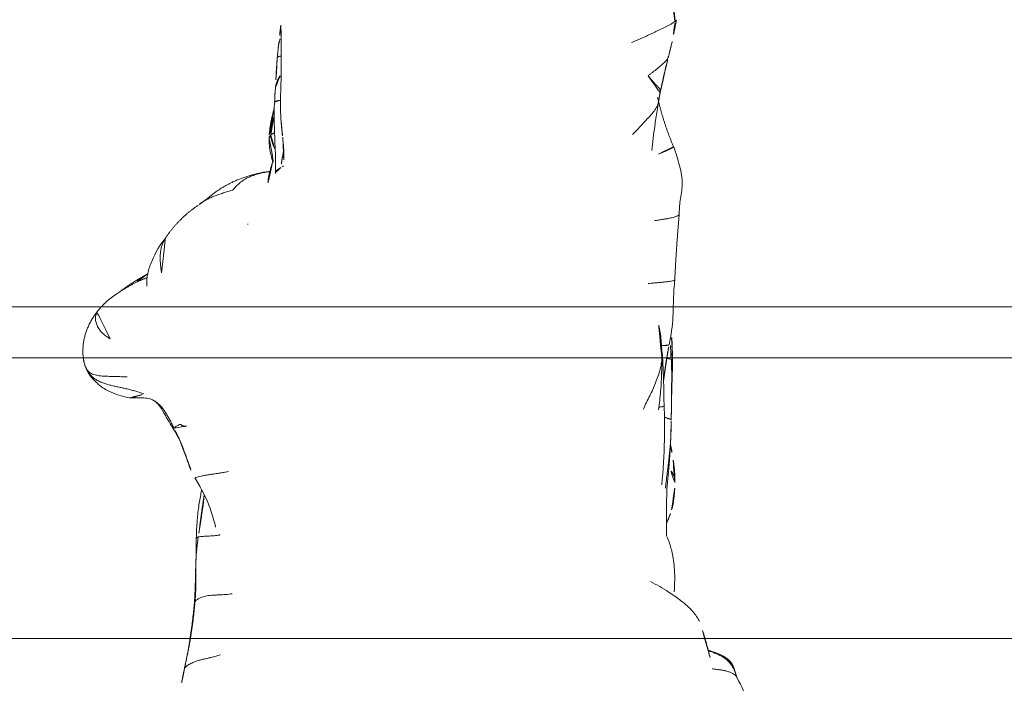
# Model space of a CAD drawing. Units: millimetres. Extents: x -605614879 to 17, y -1703671404 to 113.
# Drawn here: x -605612411 to -605612373, y -1703669611 to -1703669585 of the extents above; entities that cross this region are included whole.
import ezdxf

# ---------------------------------------------------------------- set-up
doc = ezdxf.new("R2010")
doc.units = ezdxf.units.MM
doc.layers.get('0').update_dxf_attribs({"lineweight": 9, "true_color": 0x1c1c1c})

# ---------------------------------------------------------------- blocks, each defined once
blk = doc.blocks.new('A$C69C252C9')
at = {"color": 0, "linetype": 'Continuous', "lineweight": 18}
for points, degree in [([(23.207, 152.171), (23.207, 152.202), (23.206, 152.263), (23.201, 152.355), (23.194, 152.447), (23.185, 152.541), (23.175, 152.634), (23.166, 152.729), (23.156, 152.824), (23.144, 152.919), (23.131, 153.015), (23.117, 153.111), (23.103, 153.208), (23.086, 153.305), (23.069, 153.402), (23.049, 153.499), (23.036, 153.563), (23.028, 153.595)], 3), ([(23.207, 152.171), (23.184, 152.155), (23.132, 152.118), (23.04, 152.063), (22.938, 152.01), (22.828, 151.959), (22.714, 151.906), (22.6, 151.849), (22.485, 151.791), (22.368, 151.733), (22.249, 151.677), (22.128, 151.62), (22.006, 151.564), (21.883, 151.508), (21.759, 151.454), (21.634, 151.4), (21.551, 151.364), (21.51, 151.346)], 3), ([(23.162, 151.698), (23.219, 151.974), (23.27, 152.251)], 2), ([(7.67, 151.239), (7.645, 151.002), (7.623, 150.767)], 2), ([(22.56, 148.999), (22.599, 149.224), (22.641, 149.447)], 2), ([(23.153, 147.271), (22.752, 148.213), (22.527, 149.212)], 2), ([(7.762, 148.372), (7.785, 148.013), (7.834, 147.644)], 2), ([(7.338, 146.291), (7.169, 146.272), (7.001, 146.244)], 2), ([(7.001, 146.244), (5.741, 145.99), (4.89, 145.231)], 2), ([(7.187, 146.268), (7.153, 146.262), (7.085, 146.249), (6.983, 146.227), (6.882, 146.202), (6.781, 146.174), (6.683, 146.142), (6.587, 146.105), (6.493, 146.063), (6.401, 146.016), (6.311, 145.964), (6.225, 145.907), (6.146, 145.844), (6.073, 145.776), (6.002, 145.705), (5.933, 145.631), (5.888, 145.58), (5.869, 145.554)], 3), ([(5.869, 145.554), (5.842, 145.556), (5.778, 145.54), (5.683, 145.513), (5.591, 145.483), (5.501, 145.451), (5.415, 145.42), (5.334, 145.392), (5.258, 145.365), (5.182, 145.337), (5.108, 145.308), (5.035, 145.277), (4.965, 145.246), (4.898, 145.213), (4.832, 145.178), (4.768, 145.142), (4.727, 145.116), (4.706, 145.103)], 3), ([(4.89, 145.231), (4.709, 145.108), (4.533, 144.977)], 2), ([(4.533, 144.977), (3.737, 144.438), (3.236, 143.677)], 2), ([(23.203, 142.045), (23.267, 143.338), (23.376, 144.599)], 2), ([(6.472, 144.242), (6.469, 144.214), (6.466, 144.186), (6.464, 144.158)], 3), ([(2.526, 142.269), (1.979, 141.971), (1.485, 141.607)], 2), ([(2.128, 141.97), (2.094, 141.953), (2.022, 141.913), (1.913, 141.852), (1.805, 141.79), (1.697, 141.728), (1.589, 141.663), (1.478, 141.593), (1.368, 141.521), (1.258, 141.447), (1.15, 141.37), (1.046, 141.289), (0.944, 141.202), (0.846, 141.11), (0.752, 141.015), (0.663, 140.916), (0.606, 140.848), (0.578, 140.813)], 3), ([(0.578, 140.813), (0.545, 140.771), (0.48, 140.684), (0.388, 140.551), (0.306, 140.413), (0.235, 140.268), (0.171, 140.119), (0.116, 139.966), (0.07, 139.81), (0.034, 139.651), (0.011, 139.489), (-0.001, 139.325), (0, 139.161), (0.012, 138.996), (0.04, 138.833), (0.087, 138.676), (0.129, 138.574), (0.154, 138.525)], 3), ([(1.072, 139.734), (1.038, 139.748), (0.979, 139.79), (0.893, 139.852), (0.812, 139.914), (0.739, 139.981), (0.678, 140.057), (0.624, 140.135), (0.577, 140.211), (0.541, 140.289), (0.516, 140.369), (0.499, 140.447), (0.491, 140.523), (0.497, 140.6), (0.514, 140.676), (0.541, 140.747), (0.563, 140.79), (0.578, 140.813)], 3), ([(22.757, 138.074), (22.839, 138.795), (22.985, 139.497)], 2), ([(0.028, 138.908), (0.042, 138.828), (0.061, 138.747), (0.084, 138.667)], 3), ([(0.154, 138.525), (0.18, 138.476), (0.241, 138.38), (0.35, 138.253), (0.481, 138.149), (0.625, 138.067), (0.777, 138.001), (0.934, 137.948), (1.093, 137.905), (1.254, 137.868), (1.417, 137.834), (1.58, 137.8), (1.743, 137.763), (1.907, 137.721), (2.07, 137.673), (2.233, 137.621), (2.341, 137.585), (2.396, 137.569)], 3), ([(1.743, 138.235), (1.705, 138.237), (1.628, 138.241), (1.512, 138.245), (1.396, 138.249), (1.278, 138.252), (1.16, 138.255), (1.043, 138.258), (0.927, 138.261), (0.812, 138.266), (0.698, 138.274), (0.585, 138.288), (0.477, 138.312), (0.377, 138.347), (0.288, 138.394), (0.213, 138.454), (0.172, 138.5), (0.154, 138.525)], 3), ([(23.06, 136.547), (23.069, 136.742), (23.072, 136.947)], 2), ([(3.571, 136.224), (3.577, 136.235), (3.598, 136.254), (3.641, 136.287), (3.694, 136.323), (3.746, 136.351), (3.789, 136.368), (3.817, 136.374), (3.832, 136.371), (3.847, 136.359), (3.867, 136.341), (3.893, 136.326), (3.925, 136.315), (3.964, 136.308), (4.01, 136.306), (4.059, 136.306), (4.094, 136.308), (4.112, 136.31)], 3), ([(23.055, 136.054), (23.058, 136.301), (23.06, 136.547)], 2), ([(3.589, 136.133), (3.69, 135.977), (3.791, 135.775)], 2), ([(22.897, 133.885), (23.012, 134.965), (23.055, 136.055)], 2), ([(22.886, 131.973), (22.865, 132.927), (22.897, 133.885)], 2), ([(4.448, 131.91), (4.438, 130.618), (4.374, 129.354)], 2), ([(4.525, 131.96), (4.516, 131.904), (4.501, 131.792), (4.48, 131.624), (4.461, 131.456), (4.447, 131.287), (4.436, 131.118), (4.427, 130.949), (4.422, 130.78), (4.421, 130.611), (4.423, 130.442), (4.426, 130.273), (4.428, 130.103), (4.427, 129.934), (4.42, 129.765), (4.41, 129.597), (4.401, 129.485), (4.396, 129.429)], 3), ([(4.396, 129.429), (4.405, 129.439), (4.427, 129.462), (4.466, 129.494), (4.514, 129.526), (4.57, 129.557), (4.633, 129.587), (4.71, 129.616), (4.805, 129.641), (4.921, 129.659), (5.05, 129.671), (5.186, 129.679), (5.325, 129.686), (5.463, 129.693), (5.599, 129.702), (5.73, 129.714), (5.812, 129.724), (5.847, 129.734)], 3), ([(4.374, 129.354), (4.242, 127.984), (3.974, 126.743)], 2), ([(4.396, 129.429), (4.391, 129.369), (4.381, 129.251), (4.364, 129.073), (4.345, 128.896), (4.325, 128.718), (4.302, 128.542), (4.277, 128.365), (4.251, 128.189), (4.223, 128.013), (4.193, 127.838), (4.161, 127.663), (4.127, 127.489), (4.09, 127.315), (4.053, 127.142), (4.016, 126.969), (3.991, 126.853), (3.979, 126.795)], 3), ([(3.979, 126.795), (3.986, 126.812), (4.008, 126.844), (4.056, 126.89), (4.117, 126.932), (4.188, 126.973), (4.267, 127.014), (4.352, 127.054), (4.447, 127.092), (4.557, 127.125), (4.68, 127.156), (4.811, 127.184), (4.942, 127.212), (5.064, 127.242), (5.176, 127.273), (5.284, 127.304), (5.359, 127.325), (5.399, 127.335)], 3), ([(3.974, 126.743), (3.918, 126.478), (3.87, 126.212)], 2), ([(25.633, 126.46), (25.595, 126.578), (25.555, 126.706)], 2)]:
    blk.add_open_spline(points, degree=degree, dxfattribs=at)
for points, knots in [([(23.155, 151.663), (23.155, 151.663), (23.16, 151.686), (23.169, 151.734), (23.181, 151.805), (23.191, 151.877), (23.199, 151.949), (23.204, 152.023), (23.207, 152.097), (23.208, 152.146), (23.207, 152.171)], [0, 0, 0, 0, 0.001449, 0.144099, 0.286749, 0.429399, 0.57205, 0.7147, 0.85735, 1, 1, 1, 1]), ([(23.207, 152.171), (23.224, 152.182), (23.251, 152.199), (23.271, 152.224), (23.272, 152.242), (23.27, 152.25)], [0, 0, 0, 0, 0.354993, 0.709985, 1, 1, 1, 1]), ([(7.763, 152.03), (7.754, 151.954), (7.724, 151.694), (7.693, 151.429), (7.67, 151.239)], [0, 0, 0, 0, 0.293864, 1, 1, 1, 1]), ([(7.763, 152.026), (7.773, 151.694), (7.781, 151.215), (7.778, 150.65), (7.775, 150.401), (7.774, 150.3)], [0, 0, 0, 0, 0.565177, 0.824195, 1, 1, 1, 1]), ([(22.975, 150.844), (22.993, 150.914), (23.028, 151.056), (23.09, 151.342), (23.135, 151.556), (23.162, 151.698)], [0, 0, 0, 0, 0.250948, 0.508525, 1, 1, 1, 1]), ([(7.67, 151.242), (7.672, 151.273), (7.684, 151.355), (7.712, 151.443), (7.734, 151.5), (7.737, 151.506)], [0, 0, 0, 0, 0.340002, 0.928589, 1, 1, 1, 1]), ([(7.623, 150.767), (7.612, 150.641), (7.596, 150.444), (7.58, 150.173), (7.567, 149.915), (7.558, 149.724), (7.553, 149.602)], [0, 0, 0, 0, 0.325416, 0.505392, 0.68134, 1, 1, 1, 1]), ([(7.623, 150.766), (7.623, 150.766), (7.624, 150.774), (7.635, 150.788), (7.674, 150.806), (7.724, 150.818), (7.761, 150.824), (7.776, 150.826)], [0, 0, 0, 0, 0.002102, 0.276734, 0.551365, 0.825996, 1, 1, 1, 1]), ([(22.964, 150.813), (22.962, 150.806), (22.948, 150.773), (22.916, 150.714), (22.862, 150.64), (22.798, 150.57), (22.726, 150.502), (22.65, 150.436), (22.571, 150.37), (22.49, 150.305), (22.408, 150.24), (22.325, 150.176), (22.241, 150.112), (22.185, 150.07), (22.157, 150.048)], [0, 0, 0, 0, 0.022202, 0.111092, 0.199983, 0.288874, 0.377765, 0.466655, 0.555546, 0.644437, 0.733328, 0.822218, 0.911109, 1, 1, 1, 1]), ([(22.641, 149.447), (22.665, 149.57), (22.709, 149.778), (22.783, 150.115), (22.854, 150.385), (22.921, 150.642), (22.956, 150.774), (22.975, 150.844)], [0, 0, 0, 0, 0.261728, 0.442663, 0.712976, 0.849308, 1, 1, 1, 1]), ([(7.774, 150.3), (7.773, 150.231), (7.772, 150.1), (7.768, 149.878), (7.763, 149.629), (7.752, 149.314), (7.745, 148.901), (7.753, 148.574), (7.762, 148.371)], [0, 0, 0, 0, 0.109423, 0.207471, 0.337064, 0.491522, 0.685465, 1, 1, 1, 1]), ([(7.553, 149.593), (7.553, 149.6), (7.557, 149.657), (7.581, 149.763), (7.647, 149.908), (7.706, 150.001), (7.738, 150.046), (7.738, 150.047)], [0, 0, 0, 0, 0.048109, 0.365357, 0.682605, 0.999853, 1, 1, 1, 1]), ([(22.157, 150.048), (22.173, 150.025), (22.209, 149.983), (22.262, 149.919), (22.314, 149.856), (22.365, 149.793), (22.417, 149.734), (22.471, 149.682), (22.523, 149.634), (22.569, 149.588), (22.606, 149.544), (22.631, 149.502), (22.643, 149.465), (22.64, 149.433), (22.625, 149.415), (22.615, 149.407), (22.613, 149.406)], [0, 0, 0, 0, 0.076192, 0.152384, 0.228576, 0.304768, 0.380959, 0.457151, 0.533343, 0.609535, 0.685727, 0.761919, 0.838111, 0.914303, 0.990494, 1, 1, 1, 1]), ([(7.553, 149.601), (7.544, 149.514), (7.533, 149.375), (7.524, 149.206), (7.524, 149.107), (7.518, 149.042), (7.516, 149.014), (7.514, 149)], [0, 0, 0, 0, 0.440761, 0.689228, 0.823745, 0.899543, 1, 1, 1, 1]), ([(7.514, 149), (7.511, 148.954), (7.487, 148.584), (7.507, 148.137), (7.521, 147.512), (7.555, 146.905), (7.557, 146.474), (7.554, 146.214)], [0, 0, 0, 0, 0.041326, 0.329322, 0.507381, 0.693868, 1, 1, 1, 1]), ([(7.739, 149.086), (7.717, 149.084), (7.668, 149.078), (7.603, 149.064), (7.548, 149.044), (7.521, 149.023), (7.515, 149.007), (7.514, 149.003)], [0, 0, 0, 0, 0.178171, 0.418791, 0.659411, 0.900031, 1, 1, 1, 1]), ([(21.55, 147.741), (21.582, 147.775), (21.647, 147.842), (21.742, 147.944), (21.836, 148.047), (21.932, 148.149), (22.029, 148.25), (22.125, 148.352), (22.218, 148.454), (22.307, 148.558), (22.391, 148.663), (22.466, 148.769), (22.527, 148.876), (22.552, 148.953), (22.56, 148.995), (22.56, 148.999)], [0, 0, 0, 0, 0.082763, 0.165525, 0.248288, 0.331051, 0.413814, 0.496576, 0.579339, 0.662102, 0.744864, 0.827627, 0.91039, 0.993153, 1, 1, 1, 1]), ([(22.3, 147.113), (22.336, 147.435), (22.388, 147.853), (22.478, 148.482), (22.526, 148.789), (22.56, 148.999)], [0, 0, 0, 0, 0.510327, 0.665052, 1, 1, 1, 1]), ([(7.504, 148.79), (7.502, 148.783), (7.45, 148.592), (7.381, 148.302), (7.33, 147.965), (7.308, 147.766), (7.303, 147.667), (7.301, 147.617)], [0, 0, 0, 0, 0.018562, 0.499108, 0.747969, 0.873863, 1, 1, 1, 1]), ([(7.367, 147.715), (7.362, 147.788), (7.382, 147.941), (7.422, 148.169), (7.464, 148.358), (7.492, 148.471), (7.502, 148.508)], [0, 0, 0, 0, 0.2867, 0.5734, 0.8601, 1, 1, 1, 1]), ([(7.301, 147.617), (7.299, 147.508), (7.311, 147.207), (7.404, 146.784), (7.516, 146.483), (7.564, 146.364)], [0, 0, 0, 0, 0.24861, 0.700301, 1, 1, 1, 1]), ([(7.367, 147.715), (7.359, 147.708), (7.344, 147.695), (7.325, 147.675), (7.312, 147.655), (7.304, 147.634), (7.301, 147.619), (7.301, 147.612), (7.301, 147.611)], [0, 0, 0, 0, 0.196575, 0.393149, 0.589724, 0.786298, 0.982873, 1, 1, 1, 1]), ([(7.49, 147.809), (7.485, 147.806), (7.466, 147.794), (7.434, 147.772), (7.397, 147.743), (7.377, 147.724), (7.367, 147.715)], [0, 0, 0, 0, 0.090263, 0.393509, 0.696754, 1, 1, 1, 1]), ([(7.367, 147.715), (7.373, 147.627), (7.414, 147.456), (7.483, 147.265), (7.527, 147.159), (7.537, 147.138)], [0, 0, 0, 0, 0.443336, 0.886672, 1, 1, 1, 1]), ([(7.834, 147.643), (7.85, 147.502), (7.869, 147.296), (7.877, 147.02), (7.882, 146.784), (7.881, 146.576), (7.878, 146.436)], [0, 0, 0, 0, 0.344953, 0.514586, 0.687403, 1, 1, 1, 1]), ([(7.872, 147.144), (7.872, 147.142), (7.861, 147.082), (7.84, 146.964), (7.811, 146.792), (7.784, 146.62), (7.767, 146.506), (7.762, 146.452)], [0, 0, 0, 0, 0.008444, 0.256333, 0.504222, 0.752111, 1, 1, 1, 1]), ([(22.565, 146.977), (22.609, 146.991), (22.692, 147.024), (22.806, 147.071), (22.911, 147.116), (23.01, 147.164), (23.097, 147.214), (23.147, 147.252), (23.154, 147.266), (23.153, 147.271)], [0, 0, 0, 0, 0.15172, 0.30344, 0.45516, 0.60688, 0.758599, 0.910319, 1, 1, 1, 1]), ([(23.376, 144.599), (23.383, 144.783), (23.398, 145.18), (23.548, 145.819), (23.398, 146.538), (23.255, 147.023), (23.153, 147.271)], [0, 0, 0, 0, 0.201677, 0.437721, 0.708902, 1, 1, 1, 1]), ([(7.443, 146.695), (7.431, 146.654), (7.366, 146.439), (7.248, 145.979), (7.222, 145.574), (7.233, 145.337)], [0, 0, 0, 0, 0.085051, 0.451201, 1, 1, 1, 1]), ([(7.762, 146.452), (7.732, 146.436), (7.674, 146.403), (7.603, 146.343), (7.563, 146.279), (7.555, 146.234), (7.554, 146.215)], [0, 0, 0, 0, 0.265985, 0.53197, 0.797955, 1, 1, 1, 1]), ([(7.866, 146.501), (7.863, 146.499), (7.827, 146.484), (7.792, 146.468), (7.762, 146.452)], [0, 0, 0, 0, 0.097767, 1, 1, 1, 1]), ([(7.187, 146.268), (7.162, 146.27), (7.109, 146.267), (7.045, 146.257), (7.008, 146.247), (6.997, 146.243)], [0, 0, 0, 0, 0.41069, 0.821381, 1, 1, 1, 1]), ([(4.706, 145.103), (4.683, 145.088), (4.638, 145.058), (4.583, 145.017), (4.551, 144.991), (4.54, 144.982)], [0, 0, 0, 0, 0.396089, 0.792178, 1, 1, 1, 1]), ([(22.413, 144.365), (22.466, 144.372), (22.572, 144.388), (22.726, 144.412), (22.87, 144.435), (22.996, 144.458), (23.1, 144.48), (23.18, 144.503), (23.244, 144.525), (23.296, 144.546), (23.339, 144.565), (23.365, 144.582), (23.374, 144.593), (23.375, 144.597)], [0, 0, 0, 0, 0.094764, 0.189529, 0.284293, 0.379057, 0.473822, 0.568586, 0.663351, 0.758115, 0.852879, 0.947644, 1, 1, 1, 1]), ([(3.236, 143.677), (3.018, 143.421), (2.777, 142.987), (2.522, 142.307), (2.503, 141.969), (2.509, 141.799)], [0, 0, 0, 0, 0.552009, 0.784825, 1, 1, 1, 1]), ([(3.087, 142.316), (3.078, 142.371), (3.062, 142.479), (3.043, 142.641), (3.031, 142.801), (3.03, 142.96), (3.04, 143.114), (3.063, 143.265), (3.102, 143.41), (3.159, 143.548), (3.208, 143.634), (3.235, 143.676), (3.236, 143.676)], [0, 0, 0, 0, 0.110897, 0.221795, 0.332692, 0.44359, 0.554487, 0.665384, 0.776282, 0.887179, 0.998076, 1, 1, 1, 1]), ([(2.128, 141.97), (2.146, 141.988), (2.185, 142.026), (2.245, 142.078), (2.308, 142.127), (2.372, 142.174), (2.441, 142.218), (2.494, 142.25), (2.524, 142.267), (2.528, 142.27)], [0, 0, 0, 0, 0.162274, 0.324548, 0.486822, 0.649096, 0.81137, 0.973644, 1, 1, 1, 1]), ([(2.128, 141.97), (2.159, 141.986), (2.216, 142.011), (2.303, 142.048), (2.391, 142.083), (2.468, 142.111), (2.515, 142.126), (2.532, 142.131)], [0, 0, 0, 0, 0.218759, 0.437517, 0.656276, 0.875035, 1, 1, 1, 1]), ([(22.16, 141.902), (22.197, 141.904), (22.291, 141.911), (22.443, 141.922), (22.612, 141.938), (22.778, 141.955), (22.935, 141.973), (23.068, 141.993), (23.162, 142.013), (23.197, 142.029), (23.203, 142.039), (23.203, 142.043)], [0, 0, 0, 0, 0.083303, 0.206287, 0.32927, 0.452254, 0.575238, 0.698222, 0.821206, 0.94419, 1, 1, 1, 1]), ([(22.985, 139.497), (23.057, 139.865), (23.144, 140.459), (23.144, 141.315), (23.181, 141.793), (23.203, 142.044)], [0, 0, 0, 0, 0.437166, 0.703265, 1, 1, 1, 1]), ([(22.695, 139.022), (22.695, 139.111), (22.69, 139.282), (22.679, 139.61), (22.645, 139.899), (22.586, 140.231), (22.543, 140.446), (22.516, 140.568)], [0, 0, 0, 0, 0.219572, 0.383443, 0.579453, 0.75539, 1, 1, 1, 1]), ([(23.11, 138.905), (23.112, 139.169), (23.106, 139.557), (23.069, 139.942), (23.059, 140.066)], [0, 0, 0, 0, 0.67621, 1, 1, 1, 1]), ([(22.786, 137.097), (22.782, 137.232), (22.775, 137.46), (22.772, 137.763), (22.766, 138.132), (22.744, 138.656), (22.715, 139.129), (22.685, 139.417), (22.68, 139.461)], [0, 0, 0, 0, 0.170323, 0.287337, 0.375247, 0.640082, 0.945958, 1, 1, 1, 1]), ([(22.684, 139.462), (22.704, 139.462), (22.781, 139.464), (22.898, 139.468), (22.973, 139.48), (22.985, 139.492), (22.985, 139.497)], [0, 0, 0, 0, 0.116394, 0.458026, 0.799657, 1, 1, 1, 1]), ([(23.068, 138.919), (23.065, 138.978), (23.06, 139.095), (23.049, 139.271), (23.036, 139.427), (23.025, 139.524), (23.02, 139.563)], [0, 0, 0, 0, 0.273154, 0.546308, 0.819462, 1, 1, 1, 1]), ([(21.971, 136.975), (22.007, 137.062), (22.096, 137.231), (22.223, 137.488), (22.344, 137.747), (22.454, 138.009), (22.553, 138.275), (22.637, 138.542), (22.69, 138.794), (22.698, 138.956), (22.695, 139.027)], [0, 0, 0, 0, 0.128413, 0.256827, 0.38524, 0.513654, 0.642067, 0.770481, 0.898894, 1, 1, 1, 1]), ([(22.563, 136.951), (22.599, 137.192), (22.644, 137.568), (22.674, 138.017), (22.686, 138.314), (22.695, 138.629), (22.696, 138.871), (22.695, 139.024)], [0, 0, 0, 0, 0.350933, 0.547063, 0.652043, 0.779692, 1, 1, 1, 1]), ([(22.911, 138.959), (22.915, 138.959), (22.949, 138.951), (23.008, 138.938), (23.05, 138.924), (23.068, 138.919)], [0, 0, 0, 0, 0.051324, 0.525662, 1, 1, 1, 1]), ([(0.08, 138.681), (0.145, 138.515), (0.262, 138.28), (0.478, 138.078), (0.582, 137.969), (0.734, 137.835), (0.957, 137.694), (1.323, 137.536), (1.638, 137.454), (1.83, 137.42)], [0, 0, 0, 0, 0.206136, 0.349251, 0.461965, 0.552616, 0.659375, 0.808805, 1, 1, 1, 1]), ([(23.068, 138.919), (23.081, 138.916), (23.101, 138.911), (23.109, 138.907), (23.11, 138.905), (23.11, 138.905)], [0, 0, 0, 0, 0.491488, 0.982975, 1, 1, 1, 1]), ([(23.072, 136.937), (23.073, 136.953), (23.073, 137.022), (23.073, 137.143), (23.074, 137.303), (23.076, 137.464), (23.077, 137.626), (23.079, 137.788), (23.081, 137.949), (23.083, 138.111), (23.084, 138.273), (23.083, 138.434), (23.079, 138.596), (23.074, 138.758), (23.07, 138.866), (23.068, 138.919)], [0, 0, 0, 0, 0.02465, 0.10593, 0.187209, 0.268488, 0.349767, 0.431046, 0.512325, 0.593604, 0.674883, 0.756163, 0.837442, 0.918721, 1, 1, 1, 1]), ([(23.072, 136.946), (23.074, 137.19), (23.08, 137.617), (23.108, 138.276), (23.11, 138.682), (23.11, 138.905)], [0, 0, 0, 0, 0.376236, 0.656563, 1, 1, 1, 1]), ([(1.833, 137.419), (1.943, 137.416), (2.133, 137.405), (2.447, 137.418), (2.603, 137.383), (2.683, 137.36)], [0, 0, 0, 0, 0.509878, 0.757565, 1, 1, 1, 1]), ([(1.836, 137.419), (1.846, 137.418), (1.872, 137.417), (1.921, 137.424), (1.981, 137.437), (2.052, 137.456), (2.13, 137.479), (2.214, 137.507), (2.304, 137.538), (2.365, 137.559), (2.396, 137.569)], [0, 0, 0, 0, 0.101512, 0.229868, 0.358223, 0.486578, 0.614934, 0.743289, 0.871645, 1, 1, 1, 1]), ([(2.678, 137.362), (2.693, 137.355), (2.756, 137.323), (2.864, 137.261), (2.989, 137.162), (3.097, 137.046), (3.191, 136.918), (3.275, 136.784), (3.355, 136.647), (3.432, 136.508), (3.503, 136.367), (3.549, 136.272), (3.571, 136.224)], [0, 0, 0, 0, 0.0344, 0.141689, 0.248978, 0.356266, 0.463555, 0.570844, 0.678133, 0.785422, 0.892711, 1, 1, 1, 1]), ([(2.682, 137.36), (2.741, 137.333), (2.849, 137.268), (3.037, 137.09), (3.239, 136.686), (3.447, 136.368), (3.573, 136.148)], [0, 0, 0, 0, 0.127598, 0.25389, 0.505243, 1, 1, 1, 1]), ([(22.605, 137.045), (22.609, 137.046), (22.646, 137.052), (22.71, 137.065), (22.771, 137.084), (22.786, 137.093), (22.786, 137.097)], [0, 0, 0, 0, 0.036625, 0.363547, 0.690468, 1, 1, 1, 1]), ([(22.69, 134.002), (22.749, 134.588), (22.802, 135.441), (22.807, 136.473), (22.794, 136.918), (22.786, 137.097)], [0, 0, 0, 0, 0.562076, 0.823012, 1, 1, 1, 1]), ([(22.817, 136.649), (22.84, 136.644), (22.899, 136.631), (22.98, 136.606), (23.039, 136.576), (23.057, 136.556), (23.061, 136.546)], [0, 0, 0, 0, 0.175029, 0.462773, 0.750517, 1, 1, 1, 1]), ([(3.589, 136.133), (3.582, 136.137), (3.569, 136.151), (3.561, 136.182), (3.565, 136.211), (3.571, 136.224)], [0, 0, 0, 0, 0.222191, 0.611096, 1, 1, 1, 1]), ([(3.79, 135.777), (3.778, 135.8), (3.745, 135.865), (3.692, 135.971), (3.63, 136.097), (3.591, 136.182), (3.571, 136.224)], [0, 0, 0, 0, 0.155506, 0.437004, 0.718502, 1, 1, 1, 1]), ([(23.055, 136.054), (23.054, 136.033), (23.052, 135.954), (23.045, 135.816), (23.033, 135.64), (23.019, 135.464), (23.002, 135.288), (22.985, 135.112), (22.966, 134.935), (22.945, 134.759), (22.923, 134.583), (22.9, 134.406), (22.878, 134.229), (22.858, 134.052), (22.844, 133.934), (22.838, 133.875)], [0, 0, 0, 0, 0.02988, 0.110724, 0.191567, 0.27241, 0.353254, 0.434097, 0.51494, 0.595783, 0.676627, 0.75747, 0.838313, 0.919157, 1, 1, 1, 1]), ([(3.791, 135.776), (3.891, 135.534), (4.043, 135.165), (4.189, 134.646), (4.317, 134.402), (4.387, 134.283)], [0, 0, 0, 0, 0.510452, 0.759267, 1, 1, 1, 1]), ([(23.093, 135.267), (23.079, 135.355), (23.058, 135.462), (23.034, 135.568), (23.029, 135.588)], [0, 0, 0, 0, 0.817503, 1, 1, 1, 1]), ([(23.205, 134.094), (23.208, 134.213), (23.205, 134.404), (23.184, 134.668), (23.154, 134.94), (23.12, 135.14), (23.093, 135.267)], [0, 0, 0, 0, 0.319505, 0.505688, 0.690008, 1, 1, 1, 1]), ([(4.387, 134.283), (4.387, 134.282), (4.392, 134.283), (4.431, 134.295), (4.522, 134.32), (4.639, 134.346), (4.768, 134.371), (4.904, 134.394), (5.046, 134.416), (5.191, 134.438), (5.333, 134.458), (5.467, 134.479), (5.592, 134.501), (5.67, 134.515), (5.708, 134.521)], [0, 0, 0, 0, 0.038995, 0.126359, 0.213723, 0.301087, 0.388451, 0.475815, 0.563179, 0.650544, 0.737908, 0.825272, 0.912636, 1, 1, 1, 1]), ([(23.205, 134.095), (23.206, 134.131), (23.202, 134.226), (23.169, 134.374), (23.09, 134.518), (23.019, 134.596), (22.985, 134.63)], [0, 0, 0, 0, 0.181937, 0.472602, 0.763266, 1, 1, 1, 1]), ([(4.387, 134.283), (4.496, 134.104), (4.664, 133.801), (4.871, 133.385), (5.047, 132.938), (5.148, 132.584), (5.2, 132.344)], [0, 0, 0, 0, 0.285977, 0.482698, 0.662844, 1, 1, 1, 1]), ([(23.081, 133.023), (23.102, 133.098), (23.133, 133.232), (23.17, 133.453), (23.19, 133.646), (23.202, 133.839), (23.205, 133.997), (23.205, 134.094)], [0, 0, 0, 0, 0.184317, 0.331812, 0.535187, 0.718883, 1, 1, 1, 1]), ([(4.658, 133.807), (4.653, 133.783), (4.614, 133.597), (4.54, 133.193), (4.473, 132.578), (4.451, 132.144), (4.448, 131.91)], [0, 0, 0, 0, 0.040687, 0.313508, 0.628993, 1, 1, 1, 1]), ([(4.753, 133.616), (4.753, 133.608), (4.75, 133.544), (4.741, 133.425), (4.721, 133.262), (4.698, 133.099), (4.675, 132.937), (4.651, 132.774), (4.628, 132.611), (4.602, 132.449), (4.575, 132.286), (4.55, 132.123), (4.533, 132.014), (4.525, 131.96)], [0, 0, 0, 0, 0.015763, 0.114187, 0.21261, 0.311034, 0.409458, 0.507881, 0.606305, 0.704729, 0.803153, 0.901576, 1, 1, 1, 1]), ([(22.889, 132.515), (22.904, 132.547), (22.95, 132.645), (23.015, 132.807), (23.061, 132.951), (23.081, 133.023)], [0, 0, 0, 0, 0.20445, 0.619261, 1, 1, 1, 1]), ([(4.525, 131.96), (4.549, 131.966), (4.61, 131.974), (4.715, 131.983), (4.833, 131.988), (4.957, 131.994), (5.083, 132.002), (5.207, 132.013), (5.312, 132.027), (5.367, 132.041), (5.366, 132.048), (5.359, 132.051)], [0, 0, 0, 0, 0.113018, 0.226037, 0.339055, 0.452073, 0.565092, 0.67811, 0.791128, 0.904147, 1, 1, 1, 1]), ([(4.525, 131.96), (4.501, 131.954), (4.467, 131.938), (4.449, 131.92), (4.448, 131.91), (4.448, 131.909)], [0, 0, 0, 0, 0.460369, 0.920738, 1, 1, 1, 1]), ([(23.183, 129.802), (23.192, 129.958), (23.2, 130.201), (23.202, 130.547), (23.176, 130.866), (23.131, 131.18), (23.064, 131.524), (22.975, 131.781), (22.904, 131.951)], [0, 0, 0, 0, 0.210847, 0.329033, 0.482199, 0.652551, 0.778537, 1, 1, 1, 1]), ([(24.168, 128.639), (24.107, 128.772), (23.969, 128.982), (23.699, 129.258), (23.368, 129.526), (22.895, 129.852), (22.495, 130.085), (22.256, 130.206)], [0, 0, 0, 0, 0.21134, 0.341037, 0.454347, 0.678629, 1, 1, 1, 1]), ([(24.585, 127.227), (24.546, 127.395), (24.484, 127.649), (24.393, 127.964), (24.31, 128.262), (24.228, 128.489), (24.171, 128.633)], [0, 0, 0, 0, 0.314519, 0.501034, 0.688074, 1, 1, 1, 1]), ([(25.557, 126.702), (25.543, 126.838), (25.449, 127.011), (25.25, 127.2), (24.998, 127.352), (24.769, 127.43), (24.578, 127.501), (24.514, 127.525)], [0, 0, 0, 0, 0.3795, 0.509292, 0.60804, 0.870567, 1, 1, 1, 1]), ([(24.519, 127.493), (24.56, 127.479), (24.65, 127.447), (24.79, 127.395), (24.938, 127.333), (25.079, 127.26), (25.21, 127.169), (25.328, 127.061), (25.431, 126.936), (25.505, 126.815), (25.543, 126.736), (25.556, 126.705)], [0, 0, 0, 0, 0.093554, 0.212519, 0.331483, 0.450448, 0.569413, 0.688377, 0.807342, 0.926307, 1, 1, 1, 1]), ([(3.979, 126.795), (3.966, 126.73), (3.94, 126.599), (3.903, 126.404), (3.88, 126.273), (3.869, 126.209)], [0, 0, 0, 0, 0.335219, 0.670438, 1, 1, 1, 1]), ([(25.634, 126.459), (25.618, 126.483), (25.576, 126.535), (25.487, 126.601), (25.373, 126.655), (25.248, 126.695), (25.118, 126.725), (24.983, 126.748), (24.846, 126.766), (24.742, 126.778), (24.683, 126.784), (24.671, 126.785)], [0, 0, 0, 0, 0.099731, 0.223561, 0.34739, 0.47122, 0.595049, 0.718879, 0.842708, 0.966537, 1, 1, 1, 1]), ([(26.29, 124.532), (26.289, 124.652), (26.26, 124.915), (26.064, 125.563), (25.833, 126.085), (25.633, 126.46)], [0, 0, 0, 0, 0.244566, 0.494352, 1, 1, 1, 1])]:
    blk.add_open_spline(points, degree=3, knots=knots, dxfattribs=at)

msp = doc.modelspace()

# ---------------------------------------------------------------- linework, layer by layer
at = {"color": 0, "lineweight": 18}
for p, q in [((-605611321.083, -1703669595.885), (-605612503.083, -1703669595.885)), ((-605611321.083, -1703669597.885), (-605612503.083, -1703669597.885)), ((-605611321.083, -1703669608.885), (-605612503.083, -1703669608.885))]:
    msp.add_line(p, q, dxfattribs=at)

# ---------------------------------------------------------------- block references
msp.add_blockref('A$C69C252C9', (-605612408.951, -1703669736.863), dxfattribs=at)

doc.saveas('drawing.dxf')
